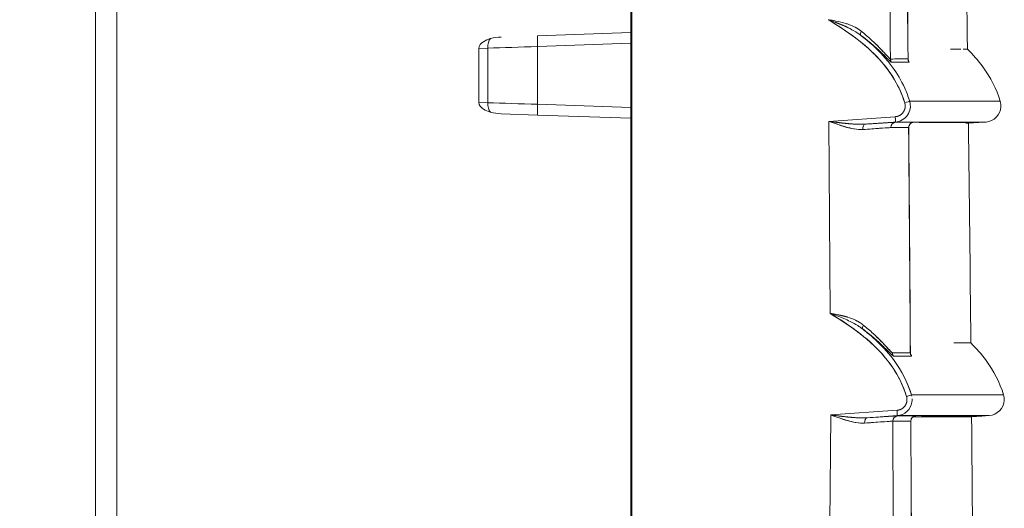
# Model space of a CAD drawing. Units: inches. Extents: x 819 to 2499, y 2 to 1190.
# Drawn here: x 1129 to 1175, y 429 to 452 of the extents above; entities that cross this region are included whole.
import ezdxf

# ---------------------------------------------------------------- set-up
doc = ezdxf.new("R2010")
doc.units = ezdxf.units.IN
doc.header["$MEASUREMENT"] = 0
doc.layers.add('Dimensions', color=7, linetype='Continuous')
doc.styles.get("Standard").update_dxf_attribs({"font": 'romans.shx', "width": 0.8})
doc.dimstyles.new('SLDDIMSTYLE2', dxfattribs={"dimscale": 5, "dimtxt": 2.5, "dimasz": 3.302, "dimexe": 1, "dimexo": 1, "dimgap": 0.926042, "dimtad": 1, "dimdec": 0, "dimrnd": 1e-09, "dimzin": 12, "dimdsep": 46, "dimtxsty": 'Standard', "dimcen": 2, "dimadec": 0, "dimazin": 3, "dimtfac": 1, "dimtdec": 0, "dimtmove": 0, "dimatfit": 0, "dimfxl": 1, "dimfrac": 2, "dimtolj": 1, "dimtzin": 12, "dimarcsym": 0})

# ---------------------------------------------------------------- blocks, each defined once
blk = doc.blocks.new('*D7')
at = {"layer": 'Defpoints', "color": 0, "transparency": 16777216}
for p in [(1157.445, 563.58), (942.497, 294.034), (1170.161, 294.034)]:
    blk.add_point(p, dxfattribs=at)
at = {"layer": 'Dimensions', "color": 0, "lineweight": -2, "transparency": 16777216}
for p, q in [((1152.445, 563.58), (937.497, 563.58)), ((942.497, 547.07), (942.497, 310.544)), ((1165.161, 294.034), (937.497, 294.034))]:
    blk.add_line(p, q, dxfattribs=at)
at = {"layer": 'Dimensions', "color": 0, "transparency": 16777216}
for points in [[(939.745, 547.07), (945.249, 547.07), (942.497, 563.58)], [(939.745, 310.544), (945.249, 310.544), (942.497, 294.034)]]:
    blk.add_solid(points, dxfattribs=at)
at = {"layer": 'Dimensions', "color": 0, "transparency": 16777216, "insert": (931.617, 428.807), "char_height": 12.5, "attachment_point": 5, "rotation": 90}
blk.add_mtext('\\A1;270', dxfattribs=at)

msp = doc.modelspace()

# ---------------------------------------------------------------- linework, layer by layer
at = {"color": 7, "linetype": 'Continuous', "lineweight": 18, "extrusion": (0, 1, 0)}
for p, q in [((1157.445, 244.254), (1157.445, 559.086)), ((1157.445, 244.254), (1157.445, 559.086)), ((1132.427, 260.563), (1132.427, 541.847)), ((1132.427, 260.563), (1132.427, 541.847)), ((1133.418, 260.522), (1133.418, 541.887)), ((1133.418, 260.522), (1133.418, 541.887)), ((1157.408, 495.133), (1157.408, 417.192)), ((1157.408, 495.133), (1157.408, 417.192)), ((1153.05, 451.014), (1157.408, 451.166)), ((1157.408, 451.166), (1153.05, 451.014)), ((1150.306, 450.427), (1150.727, 450.442)), ((1150.727, 450.442), (1150.306, 450.427)), ((1150.306, 450.427), (1150.306, 447.909)), ((1150.306, 450.427), (1150.306, 447.909)), ((1150.727, 450.442), (1150.727, 447.894)), ((1150.727, 447.894), (1150.727, 450.442)), ((1153.05, 450.515), (1157.408, 450.667)), ((1153.05, 450.515), (1157.408, 450.667)), ((1153.05, 447.821), (1153.05, 450.515)), ((1153.05, 447.821), (1153.05, 450.515)), ((1150.306, 447.909), (1150.727, 447.894)), ((1150.727, 447.894), (1150.306, 447.909)), ((1157.408, 447.669), (1153.05, 447.821)), ((1157.408, 447.669), (1153.05, 447.821)), ((1151.346, 447.381), (1153.05, 447.322)), ((1157.408, 447.169), (1153.05, 447.322)), ((1153.05, 447.322), (1157.408, 447.169)), ((1169.738, 447.243), (1166.644, 447.027)), ((1169.738, 447.243), (1166.644, 447.027)), ((1168.346, 446.896), (1169.746, 446.993)), ((1169.746, 446.993), (1168.346, 446.896)), ((1173.151, 446.936), (1173.633, 446.97)), ((1173.151, 446.936), (1173.633, 446.97)), ((1173.633, 446.97), (1173.974, 446.993)), ((1173.633, 446.97), (1173.974, 446.993)), ((1169.821, 433.553), (1166.73, 433.337)), ((1169.821, 433.553), (1166.73, 433.337)), ((1168.431, 433.206), (1169.83, 433.304)), ((1169.83, 433.304), (1168.431, 433.206)), ((1173.3, 433.246), (1173.785, 433.28)), ((1173.3, 433.246), (1173.785, 433.28)), ((1173.785, 433.28), (1174.126, 433.304)), ((1173.785, 433.28), (1174.126, 433.304))]:
    msp.add_line(p, q, dxfattribs=at)
at = {"color": 7, "linetype": 'Continuous', "lineweight": 18}
msp.add_line((1166.644, 447.027), (1166.704, 438.068), dxfattribs=at)
for centre, major_axis, ratio, start_param, end_param in [((-4654.702, 404.115), (-25.63, 5824.739), 0.999931, -1.56733, -1.565529), ((-4012.79, 402.635), (10.222, 5183.647), 0.999939, -1.559699, -1.557676), ((-4012.743, 402.635), (10.259, 5183.6), 0.999939, -1.559692, -1.557669), ((1168.291, 451.228), (-0.15, -0.2), 0.463162, -1.231189, -0.042213), ((1153.068, 450.515), (-0.017, 0.499), 0.034878, 0, 1.569578), ((1153.225, 450.52), (-4.998, -0.157), 0.000029, -1.535919, -1.04743), ((1169.761, 449.935), (-0.249, -0.002), 0.000035, 0, 0.00014), ((-1936.374, 434.199), (3110.007, 15.603), 0.000017, -0.051146, -0.045674), ((1170.584, 449.94), (0.001, -0.25), 0.998958, -1.567288, -0.900116), ((1170.174, 447.888), (-0.237, -0.073), 0.010214, -4.685257, -3.191044), ((1153.225, 447.816), (4.998, -0.157), 0.000029, -2.094163, -1.605673), ((1153.225, 447.815), (4.998, -0.157), 0, -2.094161, -1.605675), ((1153.068, 447.821), (-0.017, -0.499), 0.034878, -1.569578, 0), ((1169.729, 447.241), (-0.017, 0.247), 0.034814, -3.138526, -1.566163), ((1168.362, 446.648), (0.015, -0.248), 0.56007, -3.134897, -1.595109), ((-1923.24, 447.722), (3096.863, -0.989), 0.000001, 0.045885, 0.05138), ((-1923.225, 446.922), (3097.08, 0.064), 0, 0.045885, 0.05138), ((1170.611, 446.738), (0.153, 0.196), 0.993861, 0.72695, 2.243332), ((-4136.324, 401.531), (3.564, 5307.297), 0.999921, -1.563585, -1.561608), ((-4136.302, 401.532), (3.597, 5307.274), 0.999921, -1.563579, -1.561601), ((1167.364, 446.76), (3.234, 0.226), 0.003199, -0.118361, 0.045754), ((1168.385, 437.53), (-0.15, -0.2), 0.463314, -1.231797, -0.042741), ((1169.853, 436.237), (-0.249, -0.001), 0.000042, 0, 0.000168), ((1169.853, 436.237), (0.001, -0.25), 0.998644, -0.909125, -0.901276), ((-1883.184, 424.806), (3056.987, 11.292), 0.000009, -0.052082, -0.046515), ((1170.692, 436.241), (0.001, -0.25), 0.998919, -1.568325, -0.900499), ((1170.257, 434.198), (-0.237, -0.073), 0.010214, -4.685249, -3.191896), ((1169.868, 433.049), (0.148, 0.2), 0.99381, 0.703783, 2.216659), ((1169.813, 433.551), (-0.017, 0.247), 0.034814, -3.138464, -1.566164), ((-1873.629, 433.252), (3047.641, 0.044), 0, 0.04667, 0.052254), ((1170.71, 433.049), (0.152, 0.197), 0.993876, 0.725027, 2.238801), ((1167.464, 433.07), (3.234, 0.226), 0.003254, -0.11904, 0.046535), ((1168.447, 432.959), (0.015, -0.248), 0.56001, -3.134826, -1.596302), ((-1873.642, 433.759), (3047.422, -0.714), 0.000001, 0.04667, 0.052254), ((-4195.847, 401.148), (1.37, 5366.882), 0.999911, -1.566555, -1.564598)]:
    msp.add_ellipse(centre, major_axis=major_axis, ratio=ratio, start_param=start_param, end_param=end_param, dxfattribs=at)
at = {"color": 7, "linetype": 'Continuous', "lineweight": 18, "extrusion": (0, 0, -1)}
for centre, major_axis, ratio, start_param, end_param in [((1168.291, 451.228), (-0.15, -0.2), 0.463162, 0.042219, 1.231189), ((1150.976, 450.444), (0.016, -0.497), 0.500325, -4.700362, -3.61159), ((1150.976, 450.442), (-0.017, 0.499), 0.499771, -1.553346, -0.466668), ((1153.225, 450.52), (-4.998, -0.157), 0, -1.535919, -1.04743), ((-1936.958, 434.739), (3110.535, 15.216), 0.000016, 0.045665, 0.051136), ((1169.761, 449.935), (-0.001, 0.25), 0.998693, -2.240493, -1.573105), ((-1936.452, 434.197), (3110.085, 15.605), 0.000017, 0.045674, 0.051146), ((1170.584, 449.94), (-0.001, 0.25), 0.998958, -2.241477, -1.574306), ((1170.174, 447.888), (-0.237, -0.073), 0.010213, -3.092141, -1.597928), ((1150.976, 447.894), (0.017, 0.499), 0.499772, -2.674925, -1.588247), ((1150.976, 447.892), (-0.016, -0.497), 0.500325, 0.469997, 1.558769), ((1169.729, 447.241), (-0.017, 0.247), 0.034814, -4.717022, -3.144659), ((1168.362, 446.648), (-0.015, 0.248), 0.56007, -1.546483, -0.006695), ((1169.783, 446.738), (-0.149, -0.2), 0.993801, 0.919893, 2.435049), ((-1923.246, 447.726), (3096.869, -0.993), 0.000001, -0.05138, -0.045885), ((1170.611, 446.738), (-0.153, -0.196), 0.993861, 0.898267, 2.414649), ((1167.383, 446.511), (2.984, 0.223), 0.003498, -0.045721, 0.000249), ((1168.124, 446.813), (-2.474, -0.173), 0.003648, -3.193706, -3.006579), ((1168.385, 437.53), (-0.15, -0.2), 0.463314, 0.042766, 1.231797), ((-1883.625, 425.225), (3057.373, 11.027), 0.000009, 0.046508, 0.052074), ((1169.853, 436.237), (-0.001, 0.25), 0.998644, -2.240329, -1.57237), ((-1883.258, 424.805), (3057.061, 11.293), 0.000009, 0.046515, 0.052082), ((1170.692, 436.241), (-0.001, 0.25), 0.998919, -2.241095, -1.573269), ((1170.257, 434.198), (-0.237, -0.073), 0.010214, -3.091288, -1.597937), ((-4631.294, 480.359), (0, -5801.749), 0.999391, -1.562692, -1.561141), ((1169.868, 433.049), (-0.148, -0.2), 0.99381, 0.924921, 2.437797), ((1169.813, 433.551), (-0.017, 0.247), 0.034814, -4.717022, -3.144722), ((1170.71, 433.049), (-0.152, -0.197), 0.993876, 0.902798, 2.416573), ((1168.223, 433.123), (-2.475, -0.173), 0.003711, -3.194593, -3.005816), ((1168.447, 432.959), (-0.015, 0.248), 0.56001, -1.545291, -0.006766), ((-1873.648, 433.757), (3047.428, -0.712), 0.000001, -0.052254, -0.04667), ((-5045.404, 401.481), (-1712.517, -5974.514), 1, -1.855028, -1.853337), ((1167.482, 432.822), (2.983, 0.224), 0.003556, -0.046502, 0.000263)]:
    msp.add_ellipse(centre, major_axis=major_axis, ratio=ratio, start_param=start_param, end_param=end_param, dxfattribs=at)
at = {"color": 7, "linetype": 'Continuous', "lineweight": 18}
for points, degree in [([(1170.231, 460.423), (1170.27, 456.93), (1170.306, 453.436), (1170.338, 449.942)], 3), ([(1172.948, 460.626), (1173.005, 457.215), (1173.058, 453.804), (1173.105, 450.394)], 3), ([(1166.926, 451.652), (1166.821, 451.691), (1166.714, 451.729), (1166.607, 451.765)], 3), ([(1166.607, 451.765), (1166.729, 451.747), (1166.847, 451.727), (1166.963, 451.705)], 3), ([(1166.808, 451.733), (1166.741, 451.744), (1166.674, 451.755), (1166.607, 451.765)], 3), ([(1166.925, 451.652), (1167.083, 451.594), (1167.239, 451.532), (1167.392, 451.466), (1167.539, 451.394)], 4), ([(1167.435, 451.591), (1167.284, 451.636), (1167.125, 451.673), (1166.962, 451.705)], 3), ([(1167.004, 451.522), (1167.004, 451.522), (1167.004, 451.522), (1167.004, 451.522)], 3), ([(1167.893, 451.199), (1167.779, 451.27), (1167.66, 451.334), (1167.539, 451.394)], 3), ([(1168.153, 451.227), (1168.067, 451.298), (1167.973, 451.359), (1167.871, 451.413)], 3), ([(1167.893, 451.199), (1167.949, 451.164), (1168.005, 451.128), (1168.058, 451.09), (1168.11, 451.051)], 4), ([(1168.137, 451.031), (1168.071, 451.082), (1168.003, 451.129), (1167.933, 451.174)], 3), ([(1151.346, 450.955), (1151.183, 450.949), (1151.016, 450.932), (1150.849, 450.884)], 3), ([(1150.849, 450.884), (1151.02, 450.933), (1151.186, 450.949), (1151.346, 450.955)], 3), ([(1167.588, 451.133), (1167.588, 451.133), (1167.588, 451.133), (1167.588, 451.133)], 3), ([(1167.588, 451.133), (1167.588, 451.133), (1167.588, 451.133), (1167.588, 451.133)], 3), ([(1167.718, 451.04), (1167.718, 451.04), (1167.718, 451.04), (1167.718, 451.04), (1167.718, 451.04), (1167.718, 451.04)], 5), ([(1167.836, 450.953), (1167.836, 450.953), (1167.836, 450.953), (1167.836, 450.953)], 3), ([(1168.14, 451.029), (1168.365, 450.861), (1168.577, 450.691), (1168.774, 450.524), (1168.956, 450.356), (1169.117, 450.203)], 5), ([(1169.454, 449.978), (1169.483, 449.95), (1169.503, 449.933), (1169.511, 449.933)], 3), ([(1169.566, 449.779), (1169.558, 449.779), (1169.538, 449.794), (1169.509, 449.819)], 3), ([(1170.338, 449.942), (1170.338, 449.939), (1170.337, 449.938), (1170.335, 449.937)], 3), ([(1170.35, 449.871), (1170.35, 449.871), (1170.35, 449.871), (1170.35, 449.871)], 3), ([(1170.39, 449.783), (1170.4, 449.783), (1170.385, 449.817), (1170.35, 449.871)], 3), ([(1170.35, 449.871), (1170.385, 449.817), (1170.401, 449.783), (1170.39, 449.783)], 3), ([(1170.411, 447.96), (1170.347, 448.171), (1170.268, 448.377), (1170.178, 448.578)], 3), ([(1170.411, 447.96), (1173.224, 447.96), (1174.626, 447.96), (1174.638, 447.96)], 3), ([(1174.638, 447.96), (1174.626, 447.96), (1173.224, 447.96), (1170.411, 447.96)], 3), ([(1157.408, 447.169), (1157.408, 447.169), (1157.408, 447.407), (1157.408, 447.669)], 3), ([(1150.849, 447.452), (1151.016, 447.404), (1151.183, 447.387), (1151.346, 447.381)], 3), ([(1151.346, 447.381), (1151.186, 447.387), (1151.02, 447.403), (1150.849, 447.452)], 3), ([(1168.025, 446.89), (1167.68, 446.898), (1167.332, 446.94), (1166.99, 446.981), (1166.644, 447.027)], 4), ([(1167.039, 446.977), (1167.039, 446.977), (1167.039, 446.977), (1167.039, 446.977)], 3), ([(1167.04, 446.89), (1167.04, 446.89), (1167.04, 446.89), (1167.04, 446.89)], 3), ([(1167.624, 446.914), (1167.624, 446.914), (1167.624, 446.914), (1167.624, 446.914)], 3), ([(1167.624, 446.914), (1167.624, 446.914), (1167.624, 446.914), (1167.624, 446.914)], 3), ([(1167.754, 446.904), (1167.754, 446.904), (1167.754, 446.904), (1167.754, 446.904), (1167.754, 446.904), (1167.754, 446.903)], 5), ([(1167.872, 446.896), (1167.872, 446.896), (1167.872, 446.896), (1167.872, 446.896)], 3), ([(1167.873, 446.896), (1167.873, 446.896), (1167.873, 446.896), (1167.873, 446.896)], 3), ([(1167.875, 446.665), (1167.875, 446.665), (1167.875, 446.665), (1167.875, 446.665)], 3), ([(1168.025, 446.89), (1168.14, 446.888), (1168.248, 446.889), (1168.346, 446.896)], 3), ([(1168.223, 446.646), (1168.99, 446.701), (1169.489, 446.735), (1169.536, 446.735)], 3), ([(1169.768, 446.986), (1169.737, 446.986), (1169.571, 446.977), (1169.266, 446.957), (1168.844, 446.929), (1168.346, 446.896)], 5), ([(1169.746, 446.993), (1172.559, 446.993), (1173.962, 446.993), (1173.974, 446.993)], 3), ([(1173.974, 446.993), (1173.962, 446.993), (1172.559, 446.993), (1169.746, 446.993)], 3), ([(1170.366, 446.734), (1170.396, 443.237), (1170.422, 439.74), (1170.445, 436.243)], 3), ([(1173.633, 446.97), (1173.623, 446.97), (1172.703, 446.97), (1170.862, 446.97)], 3), ([(1170.862, 446.97), (1172.702, 446.97), (1173.623, 446.97), (1173.633, 446.97)], 3), ([(1173.151, 446.936), (1173.195, 443.522), (1173.234, 440.108), (1173.268, 436.694)], 3), ([(1167.022, 437.954), (1166.917, 437.994), (1166.81, 438.031), (1166.704, 438.068)], 3), ([(1166.906, 438.035), (1166.855, 438.044), (1166.805, 438.052), (1166.754, 438.06), (1166.704, 438.068)], 4), ([(1167.021, 437.955), (1167.233, 437.875), (1167.441, 437.79), (1167.636, 437.695)], 3), ([(1167.53, 437.893), (1167.416, 437.928), (1167.299, 437.958), (1167.18, 437.984), (1167.059, 438.007)], 4), ([(1167.1, 437.824), (1167.1, 437.824), (1167.1, 437.824), (1167.1, 437.824)], 3), ([(1167.988, 437.501), (1167.875, 437.572), (1167.757, 437.636), (1167.636, 437.695)], 3), ([(1167.693, 437.427), (1167.693, 437.428), (1167.693, 437.428), (1167.693, 437.428)], 3), ([(1167.694, 437.428), (1167.694, 437.427), (1167.694, 437.427), (1167.694, 437.427)], 3), ([(1168.248, 437.529), (1168.184, 437.582), (1168.115, 437.631), (1168.042, 437.675), (1167.966, 437.715)], 4), ([(1167.988, 437.501), (1168.063, 437.454), (1168.136, 437.405), (1168.205, 437.353)], 3), ([(1168.232, 437.333), (1168.166, 437.383), (1168.098, 437.431), (1168.028, 437.476)], 3), ([(1167.826, 437.333), (1167.826, 437.333), (1167.826, 437.332), (1167.826, 437.332), (1167.826, 437.332), (1167.826, 437.332)], 5), ([(1167.946, 437.243), (1167.946, 437.244), (1167.946, 437.244), (1167.946, 437.244)], 3), ([(1167.946, 437.243), (1167.946, 437.244), (1167.946, 437.244), (1167.946, 437.244)], 3), ([(1167.947, 437.243), (1167.947, 437.243), (1167.947, 437.243), (1167.947, 437.243)], 3), ([(1168.234, 437.331), (1168.458, 437.163), (1168.669, 436.994), (1168.865, 436.827), (1169.047, 436.66), (1169.207, 436.507)], 5), ([(1169.546, 436.281), (1169.575, 436.253), (1169.595, 436.236), (1169.604, 436.236)], 3), ([(1169.658, 436.081), (1169.65, 436.081), (1169.63, 436.096), (1169.601, 436.122)], 3), ([(1170.445, 436.243), (1170.445, 436.241), (1170.444, 436.239), (1170.442, 436.239)], 3), ([(1170.457, 436.174), (1170.492, 436.119), (1170.508, 436.085), (1170.497, 436.085)], 3), ([(1170.497, 436.085), (1170.508, 436.085), (1170.492, 436.118), (1170.457, 436.173)], 3), ([(1170.494, 434.27), (1170.43, 434.482), (1170.351, 434.688), (1170.261, 434.889)], 3), ([(1170.494, 434.27), (1173.355, 434.27), (1174.783, 434.27), (1174.791, 434.27)], 3), ([(1170.494, 434.27), (1170.501, 434.251), (1170.506, 434.231), (1170.51, 434.21)], 3), ([(1174.791, 434.27), (1174.783, 434.27), (1173.355, 434.27), (1170.494, 434.27)], 3), ([(1168.11, 433.201), (1167.765, 433.209), (1167.417, 433.251), (1167.075, 433.292), (1166.73, 433.337)], 4), ([(1167.125, 433.288), (1167.125, 433.287), (1167.125, 433.287), (1167.125, 433.287)], 3), ([(1169.853, 433.296), (1169.843, 433.296), (1169.821, 433.296), (1169.787, 433.294), (1169.74, 433.291), (1169.681, 433.288)], 5), ([(1169.83, 433.304), (1172.69, 433.304), (1174.119, 433.304), (1174.126, 433.304)], 3), ([(1174.126, 433.304), (1174.119, 433.304), (1172.69, 433.304), (1169.83, 433.304)], 3), ([(1173.785, 433.28), (1173.779, 433.28), (1172.843, 433.28), (1170.971, 433.28)], 3), ([(1170.971, 433.28), (1172.842, 433.28), (1173.779, 433.28), (1173.785, 433.28)], 3), ([(1173.3, 433.246), (1173.331, 429.829), (1173.356, 426.412), (1173.377, 422.994)], 3), ([(1167.125, 433.201), (1167.125, 433.201), (1167.125, 433.201), (1167.125, 433.2)], 3), ([(1167.719, 433.223), (1167.719, 433.223), (1167.719, 433.224), (1167.719, 433.224)], 3), ([(1167.719, 433.224), (1167.719, 433.224), (1167.719, 433.223), (1167.719, 433.223)], 3), ([(1167.852, 433.213), (1167.852, 433.213), (1167.852, 433.213), (1167.852, 433.213), (1167.852, 433.213), (1167.852, 433.213)], 5), ([(1167.972, 433.206), (1167.972, 433.206), (1167.972, 433.206), (1167.972, 433.206)], 3), ([(1167.973, 433.206), (1167.973, 433.206), (1167.973, 433.206), (1167.973, 433.206)], 3), ([(1167.974, 432.974), (1167.974, 432.974), (1167.974, 432.974), (1167.974, 432.974)], 3), ([(1168.11, 433.201), (1168.225, 433.198), (1168.333, 433.2), (1168.431, 433.206)], 3), ([(1168.308, 432.956), (1169.074, 433.012), (1169.573, 433.046), (1169.621, 433.046)], 3), ([(1170.465, 433.046), (1170.486, 429.545), (1170.503, 426.045), (1170.517, 422.545)], 3)]:
    msp.add_open_spline(points, degree=degree, dxfattribs=at)
for points, degree, knots in [([(1166.607, 451.765), (1167.49, 451.237), (1168.339, 450.645), (1169.013, 449.9), (1169.541, 449.317), (1169.952, 448.636), (1170.181, 447.887)], 3, [0, 0, 0, 0, 3.046267, 3.046267, 3.046267, 5.429154, 5.429154, 5.429154, 5.429154]), ([(1166.607, 451.765), (1167.794, 451.056), (1168.927, 450.218), (1169.636, 449.08), (1169.868, 448.708), (1170.053, 448.307), (1170.181, 447.887)], 3, [0, 0, 0, 0, 4.130814, 4.130814, 4.130814, 5.480609, 5.480609, 5.480609, 5.480609]), ([(1157.408, 450.667), (1157.408, 450.798), (1157.408, 450.928), (1157.408, 451.02), (1157.408, 451.113), (1157.408, 451.166), (1157.408, 451.166)], 3, [0, 0, 0, 0, 0.4024447, 0.4024447, 0.4024447, 0.8047668, 0.8047668, 0.8047668, 0.8047668]), ([(1167.435, 451.591), (1167.459, 451.583), (1167.482, 451.576), (1167.506, 451.568), (1167.64, 451.523), (1167.761, 451.471), (1167.87, 451.413)], 3, [0.8089879, 0.8089879, 0.8089879, 0.8089879, 0.884611, 0.884611, 0.884611, 1.322145, 1.322145, 1.322145, 1.322145]), ([(1168.153, 451.227), (1168.303, 451.106), (1168.463, 450.969), (1168.611, 450.833), (1168.759, 450.699), (1168.895, 450.566), (1169.007, 450.452), (1169.067, 450.391), (1169.124, 450.331), (1169.178, 450.274)], 3, [0, 0, 0, 0, 0.769699, 0.769699, 0.769699, 1.532968, 1.532968, 1.532968, 1.933857, 1.933857, 1.933857, 1.933857]), ([(1150.849, 450.884), (1150.734, 450.851), (1150.622, 450.807), (1150.522, 450.741), (1150.412, 450.669), (1150.306, 450.559), (1150.306, 450.427)], 3, [0, 0, 0, 0, 0.3637012, 0.3637012, 0.3637012, 0.7665963, 0.7665963, 0.7665963, 0.7665963]), ([(1169.31, 449.931), (1169.27, 449.977), (1169.23, 450.023), (1169.19, 450.067), (1168.87, 450.42), (1168.514, 450.739), (1168.137, 451.031)], 3, [2.281229, 2.281229, 2.281229, 2.281229, 2.464005, 2.464005, 2.464005, 3.901306, 3.901306, 3.901306, 3.901306]), ([(1169.505, 449.824), (1169.417, 449.903), (1169.25, 450.077), (1169.067, 450.25), (1168.939, 450.371), (1168.794, 450.502), (1168.636, 450.635), (1168.479, 450.767), (1168.311, 450.901), (1168.14, 451.029)], 3, [0.430396, 0.430396, 0.430396, 0.430396, 1.638891, 1.638891, 1.638891, 2.486961, 2.486961, 2.486961, 3.332646, 3.332646, 3.332646, 3.332646]), ([(1169.511, 449.933), (1169.486, 449.933), (1169.334, 450.109), (1169.148, 450.306), (1169.127, 450.328), (1169.105, 450.351), (1169.083, 450.374), (1168.979, 450.482), (1168.864, 450.596), (1168.739, 450.715)], 3, [-28.760483, -28.760483, -28.760483, -28.760483, -26.86394, -26.86394, -26.86394, -26.651571, -26.651571, -26.651571, -25.641737, -25.641737, -25.641737, -25.641737]), ([(1172.791, 450.391), (1172.704, 450.391), (1172.599, 450.391), (1172.477, 450.39), (1172.429, 450.39), (1172.378, 450.39), (1172.324, 450.39)], 3, [475.657588, 475.657588, 475.657588, 475.657588, 494.053811, 494.053811, 494.053811, 501.270296, 501.270296, 501.270296, 501.270296]), ([(1173.105, 450.394), (1173.105, 450.393), (1173.096, 450.392), (1173.079, 450.392), (1173.048, 450.391), (1172.989, 450.391), (1172.903, 450.391), (1172.902, 450.391), (1172.901, 450.391), (1172.9, 450.391)], 3, [431.820545, 431.820545, 431.820545, 431.820545, 444.266142, 444.266142, 444.266142, 466.949171, 466.949171, 466.949171, 467.150099, 467.150099, 467.150099, 467.150099]), ([(1174.638, 447.96), (1174.461, 448.54), (1174.182, 449.083), (1173.827, 449.568), (1173.611, 449.863), (1173.368, 450.137), (1173.105, 450.394)], 3, [0, 0, 0, 0, 1.767175, 1.767175, 1.767175, 2.841375, 2.841375, 2.841375, 2.841375]), ([(1174.638, 447.96), (1174.461, 448.54), (1174.182, 449.083), (1173.827, 449.568), (1173.611, 449.863), (1173.368, 450.137), (1173.105, 450.394)], 3, [0, 0, 0, 0, 1.767175, 1.767175, 1.767175, 2.841375, 2.841375, 2.841375, 2.841375]), ([(1169.19, 450.067), (1169.334, 449.908), (1169.471, 449.741), (1169.598, 449.568), (1169.825, 449.259), (1170.02, 448.927), (1170.179, 448.578)], 3, [1.430166, 1.430166, 1.430166, 1.430166, 2.079463, 2.079463, 2.079463, 3.235149, 3.235149, 3.235149, 3.235149]), ([(1169.276, 450.169), (1169.295, 450.149), (1169.313, 450.129), (1169.33, 450.11), (1169.345, 450.094), (1169.359, 450.079), (1169.373, 450.064)], 3, [2.1891979, 2.1891979, 2.1891979, 2.1891979, 2.3445278, 2.3445278, 2.3445278, 2.4782303, 2.4782303, 2.4782303, 2.4782303]), ([(1170.338, 449.942), (1170.338, 449.926), (1170.34, 449.911), (1170.344, 449.889), (1170.347, 449.88), (1170.351, 449.867), (1170.353, 449.863), (1170.355, 449.857), (1170.356, 449.856), (1170.356, 449.856)], 3, [0, 0, 0, 0, 0.0024491, 0.0024491, 0.0047689, 0.0047689, 0.0074639, 0.0074639, 0.01038373, 0.01038373, 0.01038373, 0.01038373]), ([(1170.411, 447.96), (1170.444, 447.853), (1170.452, 447.738), (1170.435, 447.627), (1170.418, 447.516), (1170.375, 447.409), (1170.312, 447.316), (1170.248, 447.224), (1170.164, 447.146), (1170.066, 447.09), (1169.969, 447.035), (1169.858, 447.001), (1169.746, 446.993)], 3, [0, 0, 0, 0, 0.339786, 0.339786, 0.339786, 0.679841, 0.679841, 0.679841, 1.019686, 1.019686, 1.019686, 1.359474, 1.359474, 1.359474, 1.359474]), ([(1173.974, 446.993), (1174.335, 447.019), (1174.651, 447.341), (1174.67, 447.702), (1174.675, 447.789), (1174.664, 447.877), (1174.638, 447.96)], 3, [0, 0, 0, 0, 1.164265, 1.164265, 1.164265, 1.443752, 1.443752, 1.443752, 1.443752]), ([(1173.974, 446.993), (1174.335, 447.019), (1174.651, 447.341), (1174.67, 447.702), (1174.675, 447.789), (1174.664, 447.877), (1174.638, 447.96)], 3, [0, 0, 0, 0, 1.164265, 1.164265, 1.164265, 1.443752, 1.443752, 1.443752, 1.443752]), ([(1150.306, 447.909), (1150.306, 447.777), (1150.412, 447.667), (1150.522, 447.595), (1150.622, 447.529), (1150.734, 447.485), (1150.849, 447.452)], 3, [0, 0, 0, 0, 0.4028951, 0.4028951, 0.4028951, 0.7665965, 0.7665965, 0.7665965, 0.7665965]), ([(1170.181, 447.887), (1170.189, 447.861), (1170.198, 447.824), (1170.201, 447.798), (1170.206, 447.736), (1170.2, 447.677), (1170.195, 447.646), (1170.181, 447.588), (1170.159, 447.533), (1170.146, 447.506), (1170.115, 447.455), (1170.078, 447.408), (1170.057, 447.387), (1170.013, 447.346), (1169.963, 447.313), (1169.937, 447.298), (1169.897, 447.279), (1169.855, 447.265), (1169.841, 447.26), (1169.821, 447.255), (1169.801, 447.251), (1169.796, 447.25), (1169.784, 447.248), (1169.773, 447.246), (1169.767, 447.246), (1169.759, 447.245), (1169.749, 447.244), (1169.748, 447.243), (1169.741, 447.243), (1169.738, 447.243)], 5, [44.30983, 44.30983, 44.30983, 44.30983, 44.30983, 44.30983, 44.58761, 44.58761, 44.58761, 44.856187, 44.856187, 44.856187, 45.12491, 45.12491, 45.12491, 45.393484, 45.393484, 45.393484, 45.662343, 45.662343, 45.662343, 45.794906, 45.794906, 45.794906, 45.846088, 45.846088, 45.846088, 45.89727, 45.89727, 45.89727, 45.92747, 45.92747, 45.92747, 45.92747, 45.92747, 45.92747]), ([(1170.181, 447.887), (1170.188, 447.865), (1170.194, 447.838), (1170.198, 447.812), (1170.202, 447.787), (1170.203, 447.761), (1170.203, 447.735), (1170.202, 447.636), (1170.17, 447.537), (1170.114, 447.456), (1170.085, 447.415), (1170.051, 447.379), (1170.012, 447.348), (1169.973, 447.317), (1169.929, 447.293), (1169.883, 447.275), (1169.842, 447.259), (1169.8, 447.249), (1169.756, 447.244), (1169.751, 447.244), (1169.743, 447.243), (1169.738, 447.243)], 3, [0, 0, 0, 0, 0.0775593, 0.0775593, 0.0775593, 0.1551186, 0.1551186, 0.1551186, 0.4551584, 0.4551584, 0.4551584, 0.6051359, 0.6051359, 0.6051359, 0.7552726, 0.7552726, 0.7552726, 0.886461, 0.886461, 0.886461, 0.9033251, 0.9033251, 0.9033251, 0.9033251]), ([(1166.644, 447.027), (1166.89, 446.995), (1167.197, 446.955), (1167.501, 446.925), (1167.645, 446.911), (1167.789, 446.9), (1167.926, 446.894), (1167.952, 446.893), (1167.978, 446.892), (1168.003, 446.891)], 3, [0, 0, 0, 0, 0.87305, 0.87305, 0.87305, 1.28696, 1.28696, 1.28696, 1.365697, 1.365697, 1.365697, 1.365697]), ([(1168.223, 446.646), (1168.096, 446.636), (1167.957, 446.65), (1167.82, 446.674), (1167.68, 446.699), (1167.542, 446.735), (1167.419, 446.77), (1167.285, 446.809), (1167.158, 446.85), (1167.029, 446.893), (1166.901, 446.937), (1166.773, 446.982), (1166.644, 447.027)], 3, [0, 0, 0, 0, 0.409524, 0.409524, 0.409524, 0.824685, 0.824685, 0.824685, 1.281599, 1.281599, 1.281599, 1.739918, 1.739918, 1.739918, 1.739918]), ([(1166.886, 446.942), (1167.288, 446.796), (1167.687, 446.661), (1168.078, 446.645), (1168.127, 446.642), (1168.175, 446.643), (1168.223, 446.646)], 3, [-3.836473, -3.836473, -3.836473, -3.836473, -1.776135, -1.776135, -1.776135, -1.520111, -1.520111, -1.520111, -1.520111]), ([(1169.536, 446.735), (1169.497, 446.735), (1169.172, 446.713), (1168.645, 446.676), (1168.515, 446.667), (1168.374, 446.656), (1168.223, 446.646)], 3, [0, 0, 0, 0, 2.246702, 2.246702, 2.246702, 2.798678, 2.798678, 2.798678, 2.798678]), ([(1168.346, 446.896), (1168.731, 446.922), (1169.047, 446.943), (1169.283, 446.958), (1169.353, 446.962), (1169.416, 446.966), (1169.472, 446.97), (1169.645, 446.98), (1169.746, 446.986), (1169.768, 446.986)], 3, [0, 0, 0, 0, 1.400605, 1.400605, 1.400605, 1.817258, 1.817258, 1.817258, 3.113393, 3.113393, 3.113393, 3.113393]), ([(1170.58, 446.983), (1170.58, 446.983), (1170.579, 446.983), (1170.578, 446.983), (1170.576, 446.983), (1170.564, 446.981), (1170.56, 446.98), (1170.551, 446.978), (1170.545, 446.976), (1170.532, 446.972), (1170.525, 446.969), (1170.503, 446.96), (1170.487, 446.951), (1170.459, 446.931), (1170.445, 446.92), (1170.416, 446.888), (1170.401, 446.866), (1170.379, 446.819), (1170.371, 446.793), (1170.367, 446.756), (1170.366, 446.745), (1170.366, 446.734)], 3, [0.03503094, 0.03503094, 0.03503094, 0.03503094, 0.03635396, 0.03635396, 0.0398766, 0.0398766, 0.04077766, 0.04077766, 0.04180263, 0.04180263, 0.04282202, 0.04282202, 0.04486462, 0.04486462, 0.04699189, 0.04699189, 0.05001331, 0.05001331, 0.05314652, 0.05314652, 0.05441988, 0.05441988, 0.05441988, 0.05441988]), ([(1173.027, 446.936), (1173.072, 446.936), (1173.105, 446.936), (1173.125, 446.936), (1173.142, 446.936), (1173.151, 446.936), (1173.151, 446.936), (1173.151, 446.936), (1173.151, 446.936), (1173.151, 446.936)], 3, [404.277357, 404.277357, 404.277357, 404.277357, 419.27289, 419.27289, 419.27289, 431.718452, 431.718452, 431.718452, 431.718543, 431.718543, 431.718543, 431.718543]), ([(1166.704, 438.068), (1167.582, 437.542), (1168.426, 436.952), (1169.097, 436.211), (1169.624, 435.628), (1170.035, 434.947), (1170.265, 434.198)], 3, [0, 0, 0, 0, 3.030865, 3.030865, 3.030865, 5.413599, 5.413599, 5.413599, 5.413599]), ([(1166.704, 438.068), (1167.025, 438.018), (1167.33, 437.962), (1167.601, 437.87), (1167.735, 437.825), (1167.856, 437.773), (1167.965, 437.715)], 3, [0, 0, 0, 0, 0.883864, 0.883864, 0.883864, 1.321508, 1.321508, 1.321508, 1.321508]), ([(1166.704, 438.068), (1167.889, 437.358), (1169.019, 436.519), (1169.725, 435.381), (1169.954, 435.012), (1170.137, 434.614), (1170.265, 434.198)], 3, [0, 0, 0, 0, 4.127026, 4.127026, 4.127026, 5.464723, 5.464723, 5.464723, 5.464723]), ([(1168.248, 437.529), (1168.398, 437.407), (1168.557, 437.27), (1168.706, 437.135), (1168.853, 437), (1168.989, 436.868), (1169.101, 436.753), (1169.159, 436.694), (1169.216, 436.634), (1169.268, 436.578)], 3, [0, 0, 0, 0, 0.769651, 0.769651, 0.769651, 1.534034, 1.534034, 1.534034, 1.928515, 1.928515, 1.928515, 1.928515]), ([(1168.232, 437.333), (1168.777, 436.909), (1169.277, 436.43), (1169.682, 435.878), (1170.037, 435.393), (1170.317, 434.85), (1170.494, 434.27)], 3, [0, 0, 0, 0, 2.06525, 2.06525, 2.06525, 3.882213, 3.882213, 3.882213, 3.882213]), ([(1169.596, 436.126), (1169.508, 436.205), (1169.342, 436.379), (1169.16, 436.552), (1169.031, 436.673), (1168.887, 436.804), (1168.73, 436.937), (1168.573, 437.069), (1168.405, 437.203), (1168.234, 437.331)], 3, [0.431205, 0.431205, 0.431205, 0.431205, 1.637172, 1.637172, 1.637172, 2.484105, 2.484105, 2.484105, 3.328694, 3.328694, 3.328694, 3.328694]), ([(1169.604, 436.236), (1169.578, 436.236), (1169.425, 436.412), (1169.238, 436.611), (1169.217, 436.633), (1169.196, 436.655), (1169.174, 436.678), (1169.071, 436.785), (1168.957, 436.898), (1168.834, 437.015)], 3, [-28.855557, -28.855557, -28.855557, -28.855557, -26.955527, -26.955527, -26.955527, -26.743773, -26.743773, -26.743773, -25.748809, -25.748809, -25.748809, -25.748809]), ([(1169.365, 436.474), (1169.385, 436.453), (1169.404, 436.432), (1169.422, 436.412), (1169.442, 436.391), (1169.461, 436.371), (1169.478, 436.352)], 3, [2.1795579, 2.1795579, 2.1795579, 2.1795579, 2.3438925, 2.3438925, 2.3438925, 2.5213222, 2.5213222, 2.5213222, 2.5213222]), ([(1173.268, 436.694), (1173.268, 436.693), (1173.259, 436.693), (1173.242, 436.693), (1173.211, 436.693), (1173.151, 436.693), (1173.063, 436.693), (1173.055, 436.693), (1173.046, 436.693), (1173.037, 436.693), (1172.935, 436.693), (1172.799, 436.692), (1172.63, 436.692), (1172.583, 436.692), (1172.532, 436.692), (1172.479, 436.692)], 3, [723.234827, 723.234827, 723.234827, 723.234827, 735.680261, 735.680261, 735.680261, 758.362932, 758.362932, 758.362932, 760.573833, 760.573833, 760.573833, 785.467406, 785.467406, 785.467406, 792.514752, 792.514752, 792.514752, 792.514752]), ([(1174.791, 434.27), (1174.614, 434.85), (1174.335, 435.393), (1173.979, 435.878), (1173.766, 436.169), (1173.526, 436.441), (1173.268, 436.694)], 3, [0, 0, 0, 0, 1.767175, 1.767175, 1.767175, 2.827163, 2.827163, 2.827163, 2.827163]), ([(1174.791, 434.27), (1174.614, 434.85), (1174.335, 435.393), (1173.979, 435.878), (1173.766, 436.169), (1173.526, 436.441), (1173.268, 436.694)], 3, [0, 0, 0, 0, 1.767175, 1.767175, 1.767175, 2.827163, 2.827163, 2.827163, 2.827163]), ([(1169.394, 436.241), (1169.354, 436.287), (1169.314, 436.333), (1169.273, 436.378), (1169.269, 436.382), (1169.265, 436.387), (1169.261, 436.391)], 3, [2.2798734, 2.2798734, 2.2798734, 2.2798734, 2.4639999, 2.4639999, 2.4639999, 2.482392, 2.482392, 2.482392, 2.482392]), ([(1170.445, 436.243), (1170.445, 436.227), (1170.447, 436.213), (1170.451, 436.19), (1170.454, 436.182), (1170.458, 436.169), (1170.46, 436.165), (1170.462, 436.16), (1170.463, 436.159), (1170.463, 436.159)], 3, [0, 0, 0, 0, 0.00246204, 0.00246204, 0.00480376, 0.00480376, 0.00754895, 0.00754895, 0.01037923, 0.01037923, 0.01037923, 0.01037923]), ([(1170.265, 434.198), (1170.271, 434.175), (1170.278, 434.148), (1170.281, 434.123), (1170.285, 434.097), (1170.287, 434.072), (1170.286, 434.046), (1170.285, 433.947), (1170.254, 433.848), (1170.197, 433.766), (1170.169, 433.726), (1170.134, 433.689), (1170.095, 433.659), (1170.056, 433.628), (1170.012, 433.603), (1169.966, 433.585), (1169.943, 433.576), (1169.92, 433.569), (1169.896, 433.564), (1169.877, 433.56), (1169.859, 433.557), (1169.84, 433.555), (1169.834, 433.554), (1169.827, 433.554), (1169.821, 433.553)], 3, [0, 0, 0, 0, 0.0775616, 0.0775616, 0.0775616, 0.1551233, 0.1551233, 0.1551233, 0.4551753, 0.4551753, 0.4551753, 0.6051611, 0.6051611, 0.6051611, 0.7553069, 0.7553069, 0.7553069, 0.8293197, 0.8293197, 0.8293197, 0.8865036, 0.8865036, 0.8865036, 0.9033321, 0.9033321, 0.9033321, 0.9033321]), ([(1170.265, 434.198), (1170.273, 434.171), (1170.282, 434.134), (1170.284, 434.108), (1170.289, 434.046), (1170.283, 433.987), (1170.279, 433.957), (1170.265, 433.899), (1170.242, 433.843), (1170.229, 433.817), (1170.199, 433.765), (1170.161, 433.719), (1170.14, 433.697), (1170.096, 433.657), (1170.047, 433.623), (1170.021, 433.609), (1169.98, 433.59), (1169.938, 433.575), (1169.924, 433.571), (1169.905, 433.566), (1169.885, 433.562), (1169.879, 433.561), (1169.868, 433.559), (1169.857, 433.557), (1169.85, 433.556), (1169.843, 433.555), (1169.833, 433.554), (1169.832, 433.554), (1169.824, 433.553), (1169.821, 433.553)], 5, [44.545732, 44.545732, 44.545732, 44.545732, 44.545732, 44.545732, 44.823508, 44.823508, 44.823508, 45.092082, 45.092082, 45.092082, 45.360804, 45.360804, 45.360804, 45.629381, 45.629381, 45.629381, 45.898244, 45.898244, 45.898244, 46.030777, 46.030777, 46.030777, 46.081976, 46.081976, 46.081976, 46.133175, 46.133175, 46.133175, 46.16331, 46.16331, 46.16331, 46.16331, 46.16331, 46.16331]), ([(1174.126, 433.304), (1174.487, 433.329), (1174.804, 433.651), (1174.823, 434.013), (1174.827, 434.1), (1174.816, 434.187), (1174.791, 434.27)], 3, [0, 0, 0, 0, 1.164265, 1.164265, 1.164265, 1.443752, 1.443752, 1.443752, 1.443752]), ([(1174.126, 433.304), (1174.487, 433.329), (1174.804, 433.651), (1174.823, 434.013), (1174.827, 434.1), (1174.816, 434.187), (1174.791, 434.27)], 3, [0, 0, 0, 0, 1.164265, 1.164265, 1.164265, 1.443752, 1.443752, 1.443752, 1.443752]), ([(1170.526, 434.092), (1170.529, 434.041), (1170.526, 433.989), (1170.518, 433.937), (1170.467, 433.605), (1170.166, 433.327), (1169.83, 433.304)], 3, [0.183028, 0.183028, 0.183028, 0.183028, 0.339784, 0.339784, 0.339784, 1.359467, 1.359467, 1.359467, 1.359467]), ([(1166.73, 433.337), (1166.976, 433.306), (1167.282, 433.265), (1167.586, 433.236), (1167.73, 433.222), (1167.874, 433.21), (1168.011, 433.204), (1168.036, 433.203), (1168.061, 433.202), (1168.085, 433.202)], 3, [0, 0, 0, 0, 0.872591, 0.872591, 0.872591, 1.286284, 1.286284, 1.286284, 1.362366, 1.362366, 1.362366, 1.362366]), ([(1168.308, 432.956), (1168.181, 432.947), (1168.043, 432.961), (1167.905, 432.985), (1167.766, 433.01), (1167.628, 433.046), (1167.506, 433.081), (1167.371, 433.12), (1167.244, 433.16), (1167.115, 433.204), (1166.986, 433.247), (1166.859, 433.292), (1166.73, 433.337)], 3, [0, 0, 0, 0, 0.409796, 0.409796, 0.409796, 0.825065, 0.825065, 0.825065, 1.281558, 1.281558, 1.281558, 1.738981, 1.738981, 1.738981, 1.738981]), ([(1166.971, 433.253), (1167.374, 433.107), (1167.774, 432.972), (1168.165, 432.955), (1168.213, 432.953), (1168.261, 432.954), (1168.308, 432.956)], 3, [-3.832857, -3.832857, -3.832857, -3.832857, -1.770483, -1.770483, -1.770483, -1.518491, -1.518491, -1.518491, -1.518491]), ([(1168.431, 433.206), (1168.815, 433.232), (1169.131, 433.253), (1169.367, 433.268), (1169.437, 433.273), (1169.5, 433.277), (1169.556, 433.28), (1169.603, 433.283), (1169.645, 433.286), (1169.681, 433.288)], 3, [0, 0, 0, 0, 1.398856, 1.398856, 1.398856, 1.815795, 1.815795, 1.815795, 2.167471, 2.167471, 2.167471, 2.167471]), ([(1170.678, 433.294), (1170.678, 433.294), (1170.678, 433.294), (1170.677, 433.294), (1170.675, 433.294), (1170.662, 433.291), (1170.659, 433.29), (1170.65, 433.288), (1170.644, 433.286), (1170.63, 433.282), (1170.623, 433.279), (1170.601, 433.27), (1170.586, 433.261), (1170.557, 433.241), (1170.543, 433.229), (1170.514, 433.197), (1170.499, 433.176), (1170.477, 433.129), (1170.47, 433.103), (1170.466, 433.066), (1170.465, 433.056), (1170.465, 433.046)], 3, [0.0348192, 0.0348192, 0.0348192, 0.0348192, 0.03621717, 0.03621717, 0.03973697, 0.03973697, 0.04061253, 0.04061253, 0.04163676, 0.04163676, 0.04265537, 0.04265537, 0.04469669, 0.04469669, 0.04683305, 0.04683305, 0.04985465, 0.04985465, 0.05298787, 0.05298787, 0.05419854, 0.05419854, 0.05419854, 0.05419854]), ([(1170.564, 433.246), (1170.805, 433.246), (1171.029, 433.246), (1171.238, 433.246), (1171.543, 433.246), (1171.814, 433.246), (1172.051, 433.246), (1172.213, 433.246), (1172.359, 433.246), (1172.489, 433.246), (1172.55, 433.246), (1172.607, 433.246), (1172.661, 433.246), (1172.831, 433.246), (1172.967, 433.246), (1173.069, 433.246), (1173.078, 433.246), (1173.087, 433.246), (1173.096, 433.246), (1173.183, 433.246), (1173.243, 433.246), (1173.274, 433.246), (1173.291, 433.246), (1173.3, 433.246), (1173.3, 433.246), (1173.3, 433.246), (1173.3, 433.246), (1173.3, 433.246)], 3, [11.241475, 11.241475, 11.241475, 11.241475, 28.289608, 28.289608, 28.289608, 53.183154, 53.183154, 53.183154, 70.158169, 70.158169, 70.158169, 78.0767, 78.0767, 78.0767, 102.970247, 102.970247, 102.970247, 105.231904, 105.231904, 105.231904, 127.863795, 127.863795, 127.863795, 140.309206, 140.309206, 140.309206, 140.309321, 140.309321, 140.309321, 140.309321]), ([(1169.621, 433.046), (1169.582, 433.046), (1169.256, 433.024), (1168.728, 432.987), (1168.599, 432.977), (1168.458, 432.967), (1168.308, 432.956)], 3, [0, 0, 0, 0, 2.245379, 2.245379, 2.245379, 2.79617, 2.79617, 2.79617, 2.79617])]:
    msp.add_open_spline(points, degree=degree, knots=knots, dxfattribs=at)

# ---------------------------------------------------------------- dimensions: what is measured, and where the dimension line sits
at = {"layer": 'Dimensions'}
dim = msp.add_linear_dim(base=(942.497, 294.034), p1=(1157.445, 563.58), p2=(1170.161, 294.034), angle=90, dimstyle='SLDDIMSTYLE2', dxfattribs=at)
dim.commit()
dim.dimension.update_dxf_attribs({"geometry": '*D7', "text_midpoint": (931.617, 428.807)})

doc.saveas('drawing.dxf')
